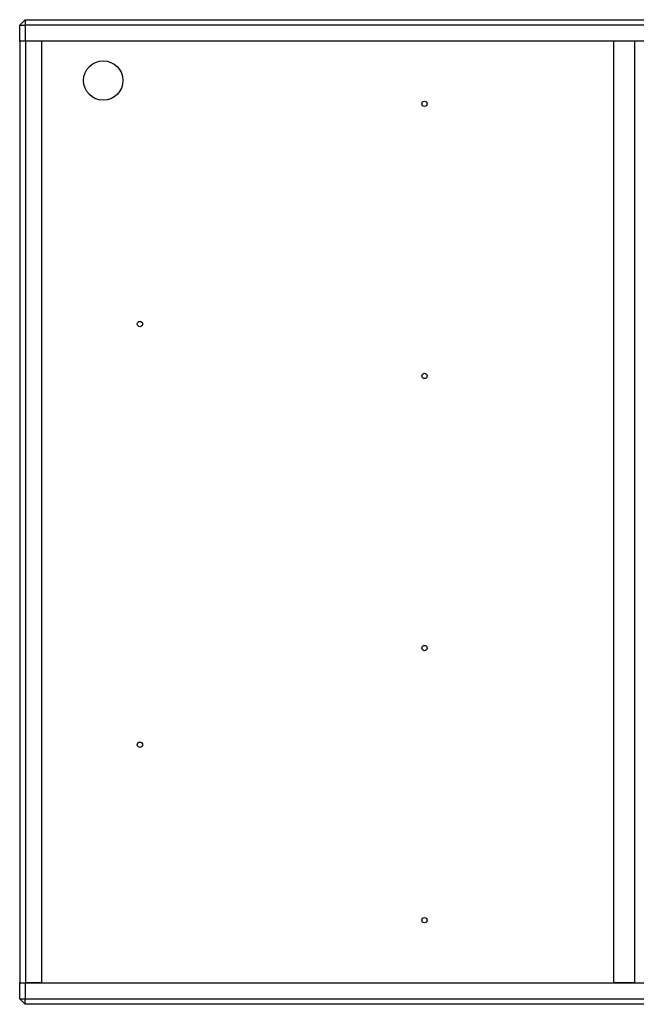
# Model space of a CAD drawing. Units: millimetres. Extents: x -1320 to 3399, y -2136 to 1171.
# Drawn here: x -333 to 12, y -1181 to -631 of the extents above; entities that cross this region are included whole.
import ezdxf

# ---------------------------------------------------------------- set-up
doc = ezdxf.new("R2010")
doc.units = ezdxf.units.MM

msp = doc.modelspace()

# ---------------------------------------------------------------- linework, layer by layer
at = {"color": 7, "linetype": 'Continuous', "lineweight": 25}
for p, q in [((-329.63, -631.14), (-332.63, -634.14)), ((-329.63, -631.14), (-329.63, -634.14)), ((-329.63, -631.14), (850.77, -631.14)), ((-332.63, -634.14), (-329.63, -634.14)), ((-332.63, -643.14), (-332.63, -634.14)), ((-329.63, -634.14), (-329.63, -643.14)), ((850.77, -634.14), (-329.63, -634.14)), ((-329.63, -643.14), (-332.63, -643.14)), ((-332.43, -1169.14), (-332.43, -643.14)), ((850.77, -643.14), (-329.63, -643.14)), ((-329.43, -643.14), (-329.43, -1169.14)), ((-320.43, -643.14), (-329.43, -643.14)), ((-320.43, -643.14), (-320.43, -1169.14)), ((-0.75, -643.14), (-320.43, -643.14)), ((-0.75, -643.14), (-0.75, -1169.14)), ((11.03, -643.14), (-0.75, -643.14)), ((11.03, -1169.14), (11.03, -643.14)), ((-332.63, -1178.14), (-332.63, -1169.14)), ((-332.63, -1169.14), (-329.63, -1169.14)), ((-329.63, -1169.14), (-329.63, -1178.14)), ((-329.63, -1169.14), (850.77, -1169.14)), ((-320.43, -1169.14), (-329.43, -1169.14)), ((-320.43, -1169.14), (-0.75, -1169.14)), ((11.03, -1169.14), (-0.75, -1169.14)), ((-332.63, -1178.14), (-329.63, -1178.14)), ((-332.63, -1178.14), (-329.63, -1181.14)), ((-329.63, -1178.14), (850.77, -1178.14)), ((-329.63, -1181.14), (-329.63, -1178.14)), ((850.77, -1181.14), (-329.63, -1181.14))]:
    msp.add_line(p, q, dxfattribs=at)
at = {"color": 7, "linetype": 'Continuous'}
msp.add_circle((-285.93, -665.14), 11, dxfattribs=at)
at = {"color": 7, "linetype": 'Continuous', "lineweight": 25}
for centre in [(-106.43, -678.14), (-265.43, -801.14), (-106.43, -830.14), (-106.43, -982.14), (-265.43, -1036.14), (-106.43, -1134.14)]:
    msp.add_circle(centre, 1.5, dxfattribs=at)

doc.saveas('drawing.dxf')
